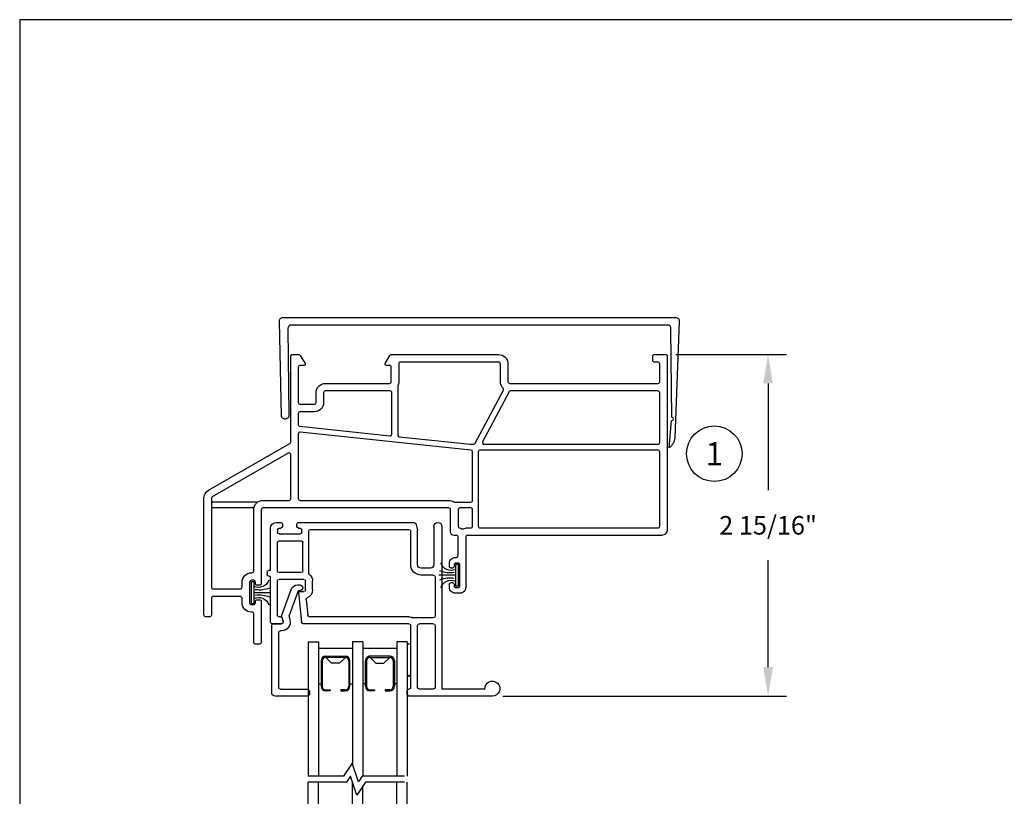
# Model space of a CAD drawing. Extents: x 0 to 17, y 0 to 22.
# Drawn here: x 0 to 8.5, y 15.3 to 22 of the extents above; entities that cross this region are included whole.
import ezdxf
from ezdxf.enums import TextEntityAlignment as Align

# ---------------------------------------------------------------- set-up
doc = ezdxf.new("R2010")
doc.units = 0
doc.header["$MEASUREMENT"] = 0
doc.linetypes.add('SLD-Solid', pattern=[0])
doc.layers.get('0').update_dxf_attribs({"color": 255, "linetype": 'CONTINUOUS'})
doc.layers.get('DEFPOINTS').update_dxf_attribs({"linetype": 'CONTINUOUS'})
for name, color, linetype in [('CYAN', 4, 'CONTINUOUS'), ('DIM', 7, 'CONTINUOUS'), ('IG', 4, 'CONTINUOUS'), ('THIN', 9, 'CONTINUOUS'), ('XTHIN', 112, 'CONTINUOUS'), ('YEL', 2, 'CONTINUOUS')]:
    doc.layers.add(name, color=color, linetype=linetype)
doc.layers.add('paper', color=6, linetype='CONTINUOUS', plot=False)
doc.styles.add('ROMANS', font='romans', dxfattribs={"oblique": 10.000004})
doc.styles.add('SIMPLEX', font='SIMPLEX', dxfattribs={"oblique": 10})
doc.dimstyles.new('ASWhite', dxfattribs={"dimscale": 2, "dimtxt": 0.08, "dimasz": 0.125, "dimexe": 0.08, "dimexo": 0.045, "dimgap": 0.09, "dimtad": 0, "dimtih": 1, "dimtoh": 1, "dimdec": 4, "dimzin": 0, "dimdsep": 46, "dimlunit": 5, "dimtxsty": 'ROMANS', "dimcen": -0.09, "dimclrd": 7, "dimclre": 7, "dimclrt": 256, "dimadec": 0, "dimazin": 0, "dimtfac": 0.444444, "dimtdec": 4, "dimtofl": 0, "dimtmove": 0, "dimatfit": 1, "dimfxl": 1, "dimfrac": 2, "dimtolj": 1, "dimtzin": 0, "dimarcsym": 0})

# ---------------------------------------------------------------- blocks, each defined once
blk = doc.blocks.new('B1624')
blk.add_lwpolyline([(-1.6564, 0.1238, -0.414214), (-1.6741, 0.1379), (-1.682, 0.5458, -0.447534), (-1.6671, 0.5625), (0.0283, 0.5625, -0.447534), (0.0432, 0.5458), (0.0246, 0.043, -0.206588), (0, 0), (0.0104, 0.1175, 1), (0.0117, 0.1325), (0.0074, 0.5137, 0.440363), (-0.0075, 0.53), (-1.6307, 0.53, 0.447534), (-1.6456, 0.5133), (-1.6418, 0.1415, -0.414214), (-1.6559, 0.1238)], format="xyb", close=True)
blk = doc.blocks.new('FIN3')
for p, q in [((-0.013, 0.094), (-0.038, 0.094)), ((-0.038, -0.094), (-0.038, 0.094)), ((-0.013, 0.094), (-0.013, -0.094)), ((-0.038, 0), (-0.183, 0)), ((-0.013, -0.094), (-0.038, -0.094))]:
    blk.add_line(p, q)
for centre, radius, start, end in [((-0.0763, 0.1376), 0.0947, 199.75714, 293.82234), ((-0.0834, 0.2521), 0.2314, 247.45985, 278.81503), ((-0.0834, -0.2521), 0.2314, 81.18497, 112.54015), ((-0.0763, -0.1376), 0.0947, 66.17766, 160.24286)]:
    blk.add_arc(centre, radius, start, end)
blk = doc.blocks.new('*D452')
at = {"layer": 'DEFPOINTS', "color": 0, "transparency": 16777216}
for p in [(5.5753, 19.1088), (4.0805, 16.159), (6.4606, 16.159)]:
    blk.add_point(p, dxfattribs=at)
at = {"layer": 'DIM', "color": 7, "lineweight": -2, "transparency": 16777216}
for p, q in [((5.6653, 19.1088), (6.6206, 19.1088)), ((6.4606, 18.8588), (6.4606, 17.9358)), ((6.4606, 16.409), (6.4606, 17.332)), ((4.1705, 16.159), (6.6206, 16.159))]:
    blk.add_line(p, q, dxfattribs=at)
at = {"layer": 'DIM', "color": 7, "transparency": 16777216}
for points in [[(6.4189, 18.8588), (6.5023, 18.8588), (6.4606, 19.1088)], [(6.4189, 16.409), (6.5023, 16.409), (6.4606, 16.159)]]:
    blk.add_solid(points, dxfattribs=at)
at = {"layer": 'DIM', "transparency": 16777216, "insert": (6.4606, 17.6339), "char_height": 0.16, "attachment_point": 5, "style": 'ROMANS'}
blk.add_mtext('\\A1;2 15/16"', dxfattribs=at)
blk = doc.blocks.new('012E-5818')
at = {"linetype": 'SLD-Solid'}
for p, q in [((1.13, 1.485), (1.13, 1.455)), ((1.865, 1.5), (1.145, 1.5)), ((1.145, 1.44), (1.145, 1.44)), ((1.16, 1.425), (1.16, 0.89)), ((1.22, 1.425), (1.22, 0.89)), ((1.355, 1.44), (1.235, 1.44)), ((1.37, 0.89), (1.37, 1.425)), ((1.8002, 1.44), (1.43, 1.44)), ((1.43, 0.035), (1.43, 1.44)), ((-0.05, 0.86), (-0.05, 0.465)), ((0.0515, 0.8261), (0.0595, 0.8561)), ((1.145, 0.875), (0.2315, 0.875)), ((0.01, 0.8), (0.01, 0.508)), ((1.145, 0.815), (0.2855, 0.815)), ((1.37, 0.47), (1.37, 0.81)), ((0.2, 0.5979), (0.238, 0.5979)), ((0.253, 0.5829), (0.253, 0.508)), ((0.313, 0.583), (0.313, 0.508)), ((0.238, 0.493), (0.025, 0.493)), ((0.215, 0.433), (0.025, 0.433)), ((1.355, 0.455), (1.25, 0.455)), ((-0.05, 0.415), (-0.05, 0.05)), ((0.01, 0.418), (0.01, 0.1749)), ((1.16, 0.365), (1.16, 0.075)), ((1.22, 0.365), (1.22, 0.0666)), ((1.33, 0.395), (1.25, 0.395)), ((1.36, 0.035), (1.36, 0.365)), ((0, 0), (0.0375, 0)), ((0.1925, 0), (1.1802, 0)), ((0.295, 0.06), (1.145, 0.06)), ((1.219, 0.0589), (1.2092, 0.0222))]:
    blk.add_line(p, q, dxfattribs=at)
for p, q in [((0.045, 0.875), (-0.035, 0.875)), ((0.19, 0.6089), (0.2166, 0.8616)), ((1.355, 0.875), (1.235, 0.875)), ((0.037, 0.815), (0.025, 0.815)), ((0.2566, 0.668), (0.2706, 0.8016)), ((1.355, 0.825), (1.1862, 0.825)), ((-0.08, 0.43), (-0.08, 0.45)), ((-0.065, 0.465), (-0.05, 0.465)), ((0.28, 0.4383), (0.28, 0.075)), ((-0.05, 0.415), (-0.065, 0.415)), ((0.23, 0.418), (0.23, 0.1749)), ((0.025, 0.1599), (0.215, 0.1599)), ((0.025, 0.0999), (0.205, 0.0999)), ((0.01, 0.0649), (0.01, 0.0849)), ((0.025, 0.0499), (0.0375, 0.0499)), ((0.0525, 0.015), (0.0525, 0.0349)), ((0.1775, 0.0349), (0.1775, 0.015)), ((0.1925, 0.0499), (0.205, 0.0499)), ((0.22, 0.0849), (0.22, 0.0649))]:
    blk.add_line(p, q)
for centre, radius, start, end in [((1.145, 1.485), 0.015, 90, 180), ((1.145, 1.455), 0.015, 180, 270), ((1.145, 1.425), 0.015, 0, 90), ((1.235, 1.425), 0.015, 90, 180), ((1.355, 1.425), 0.015, 0, 90), ((0.045, 0.86), 0.015, 345, 90), ((1.145, 0.89), 0.015, 270, 0), ((1.145, 0.89), 0.075, 270, 297.26604), ((0.238, 0.5829), 0.015, 0, 90), ((0.238, 0.583), 0.075, 0, 68.1406), ((0.238, 0.508), 0.015, 270, 0), ((1.25, 0.365), 0.09, 90, 180), ((1.355, 0.47), 0.015, 270, 0), ((1.25, 0.365), 0.03, 90, 180), ((1.33, 0.365), 0.03, 0, 90), ((0, 0.05), 0.05, 180, 270), ((1.145, 0.075), 0.015, 270, 0), ((1.1802, 0.03), 0.03, 270, 345), ((1.19, 0.0666), 0.03, 345, 0), ((1.395, 0.035), 0.035, 180, 0)]:
    blk.add_arc(centre, radius, start, end, dxfattribs=at)
for centre, radius, start, end in [((1.865, 1.435), 0.065, 175.58827, 90), ((-0.035, 0.86), 0.015, 89.99999, 180), ((0.2315, 0.86), 0.015, 90, 174), ((1.235, 0.89), 0.015, 180, 270), ((1.355, 0.89), 0.015, 270, 0), ((0.025, 0.8), 0.015, 89.99999, 180), ((0.037, 0.83), 0.015, 269.99999, 345), ((0.2855, 0.8), 0.015, 90, 174), ((1.1862, 0.81), 0.015, 90, 117.26604), ((1.355, 0.81), 0.015, 0, 90), ((0.2, 0.6079), 0.01, 174, 270), ((0.2715, 0.6665), 0.015, 174, 248.1406), ((-0.065, 0.45), 0.015, 90, 180), ((-0.065, 0.43), 0.015, 180, 270), ((0.025, 0.508), 0.015, 180, 270), ((0.025, 0.418), 0.015, 90, 180), ((0.215, 0.418), 0.015, 0, 90), ((0.295, 0.4383), 0.015, 129.29648, 180), ((0.238, 0.508), 0.075, 309.29648, 0), ((0.025, 0.1749), 0.015, 180, 270), ((0.215, 0.1749), 0.015, 270, 0), ((0.025, 0.0849), 0.015, 90, 180), ((0.205, 0.0849), 0.015, 0, 90), ((0.025, 0.0649), 0.015, 180, 270), ((0.0375, 0.0349), 0.015, 0, 90), ((0.0375, 0.015), 0.015, 270, 0), ((0.1925, 0.0349), 0.015, 90, 180), ((0.1925, 0.015), 0.015, 180, 270), ((0.205, 0.0649), 0.015, 270, 0), ((0.295, 0.075), 0.015, 180, 270)]:
    blk.add_arc(centre, radius, start, end)
blk = doc.blocks.new('B2763')
at = {"layer": 'YEL'}
blk.add_lwpolyline([(-12.3164, -1.2432), (-12.3164, -1.4932, -1), (-12.3464, -1.4932), (-12.3464, -1.2432, -1)], format="xyb", close=True, dxfattribs=at)
blk.add_blockref('012E-5818', (-13.4764, -2.5557))
blk = doc.blocks.new('Break2')
for points in [[(-0.05, -0.864), (-0.05, -0.189), (-0.273, -0.044), (0.053, 0.068), (-0.05, 0.134), (-0.05, 0.799)], [(0.05, -0.864), (0.05, -0.134), (-0.046, -0.072), (0.28, 0.04), (0.05, 0.189), (0.05, 0.799)]]:
    blk.add_lwpolyline(points)
blk = doc.blocks.new('Triple IG')
at = {"layer": 'IG'}
for p, q in [((0, 0), (0, 1.1625)), ((0.089, 0), (0.089, 1.1625)), ((0.383, 0), (0.383, 1.1618)), ((0.472, 0), (0.472, 1.1295)), ((0.766, 0), (0.766, 1.1625)), ((0.855, 0), (0.855, 1.1625)), ((0.089, 0.363), (0.111, 0.363)), ((0.111, 0.165), (0.111, 0.385)), ((0.121, 0.165), (0.121, 0.385)), ((0.189, 0.425), (0.151, 0.425)), ((0.151, 0.415), (0.189, 0.415)), ((0.189, 0.415), (0.189, 0.425)), ((0.283, 0.415), (0.283, 0.425)), ((0.283, 0.425), (0.321, 0.425)), ((0.321, 0.415), (0.283, 0.415)), ((0.351, 0.165), (0.351, 0.385)), ((0.361, 0.385), (0.361, 0.165)), ((0.361, 0.363), (0.383, 0.363)), ((0.494, 0.363), (0.472, 0.363)), ((0.494, 0.385), (0.494, 0.165)), ((0.504, 0.165), (0.504, 0.385)), ((0.572, 0.425), (0.534, 0.425)), ((0.534, 0.415), (0.572, 0.415)), ((0.572, 0.415), (0.572, 0.425)), ((0.666, 0.415), (0.666, 0.425)), ((0.666, 0.425), (0.704, 0.425)), ((0.704, 0.415), (0.666, 0.415)), ((0.734, 0.165), (0.734, 0.385)), ((0.744, 0.165), (0.744, 0.385)), ((0.766, 0.363), (0.744, 0.363)), ((0.151, 0.135), (0.201, 0.185)), ((0.271, 0.185), (0.201, 0.185)), ((0.321, 0.135), (0.271, 0.185)), ((0.534, 0.135), (0.584, 0.185)), ((0.584, 0.185), (0.654, 0.185)), ((0.704, 0.135), (0.654, 0.185)), ((0.321, 0.135), (0.151, 0.135)), ((0.151, 0.125), (0.321, 0.125)), ((0.534, 0.135), (0.704, 0.135)), ((0.704, 0.125), (0.534, 0.125)), ((0.089, 0.055), (0.383, 0.055)), ((0.472, 0.055), (0.766, 0.055)), ((0, 0), (0.089, 0)), ((0.472, 0), (0.383, 0)), ((0.855, 0), (0.766, 0))]:
    blk.add_line(p, q, dxfattribs=at)
for centre, radius, start, end in [((0.151, 0.385), 0.04, 90, 180), ((0.151, 0.385), 0.03, 90, 180), ((0.321, 0.385), 0.04, 0, 90), ((0.321, 0.385), 0.03, 0, 90), ((0.534, 0.385), 0.04, 90, 180), ((0.534, 0.385), 0.03, 90, 180), ((0.704, 0.385), 0.04, 360, 90), ((0.704, 0.385), 0.03, 360, 90), ((0.151, 0.165), 0.04, 180, 270), ((0.151, 0.165), 0.03, 180, 270), ((0.321, 0.165), 0.03, 270, 0), ((0.321, 0.165), 0.04, 270, 0), ((0.534, 0.165), 0.04, 180, 270), ((0.534, 0.165), 0.03, 180, 270), ((0.704, 0.165), 0.03, 270, 0), ((0.704, 0.165), 0.04, 270, 0)]:
    blk.add_arc(centre, radius, start, end, dxfattribs=at)
blk = doc.blocks.new('012E-5742')
for p, q in [((0.31, 0.9601), (0.03, 0.9601)), ((0.325, 0.9151), (0.325, 0.9451)), ((0, 0.9301), (0, 0.35)), ((0.06, 0.41), (0.06, 0.8851)), ((0.075, 0.9001), (0.31, 0.9001)), ((0.085, 0.395), (0.075, 0.395)), ((0.015, 0.335), (0.085, 0.335)), ((0.0995, 0.3161), (0.0871, 0.2697)), ((0.0875, 0.2607), (0.168, 0.0395)), ((0.1499, 0.2725), (0.1574, 0.3006)), ((0.228, 0.05), (0.1503, 0.2635)), ((0.243, 0.05), (0.228, 0.05)), ((0.2244, 0), (0.243, 0))]:
    blk.add_line(p, q)
for centre, radius, start, end in [((0.03, 0.9301), 0.03, 90, 180), ((0.31, 0.9451), 0.015, 359.99999, 90), ((0.075, 0.8851), 0.015, 90, 180), ((0.31, 0.9151), 0.015, 270, 0), ((0.015, 0.35), 0.015, 180, 269.99999), ((0.075, 0.41), 0.015, 180, 269.99999), ((0.085, 0.32), 0.075, 345, 89.99999), ((0.085, 0.32), 0.015, 345, 89.99999), ((0.1015, 0.2659), 0.015, 165, 200), ((0.1644, 0.2686), 0.015, 165, 200), ((0.2244, 0.06), 0.06, 200, 270), ((0.243, 0.025), 0.025, 270, 90)]:
    blk.add_arc(centre, radius, start, end)
blk = doc.blocks.new('A$C52DC0D19')
at = {"rotation": 270}
blk.add_blockref('012E-5742', (0.0079, 0.3565), dxfattribs=at)
blk = doc.blocks.new('B4074 Def Legs')
at = {"layer": 'THIN', "xscale": -1, "rotation": 270.0000000000026}
blk.add_blockref('A$C52DC0D19', (-0.0545, -0.0648), dxfattribs=at)
blk = doc.blocks.new('Triple IG Top')
at = {"layer": 'IG'}
for p, q in [((0, 0.855), (-1.1625, 0.855)), ((0, 0.855), (0, 0.766)), ((0, 0.766), (-1.1625, 0.766)), ((-0.363, 0.766), (-0.363, 0.744)), ((-0.055, 0.766), (-0.055, 0.472)), ((-0.425, 0.666), (-0.425, 0.704)), ((-0.415, 0.704), (-0.415, 0.666)), ((-0.165, 0.744), (-0.385, 0.744)), ((-0.165, 0.734), (-0.385, 0.734)), ((-0.135, 0.704), (-0.185, 0.654)), ((-0.135, 0.534), (-0.135, 0.704)), ((-0.125, 0.704), (-0.125, 0.534)), ((-0.415, 0.666), (-0.425, 0.666)), ((-0.185, 0.584), (-0.185, 0.654)), ((-0.415, 0.572), (-0.425, 0.572)), ((-0.425, 0.572), (-0.425, 0.534)), ((-0.415, 0.534), (-0.415, 0.572)), ((-0.135, 0.534), (-0.185, 0.584)), ((0, 0.472), (-1.0587, 0.472)), ((-0.165, 0.504), (-0.385, 0.504)), ((-0.385, 0.494), (-0.165, 0.494)), ((-0.363, 0.494), (-0.363, 0.472)), ((0, 0.383), (0, 0.472)), ((0, 0.383), (-1.1625, 0.383)), ((-0.385, 0.361), (-0.165, 0.361)), ((-0.165, 0.351), (-0.385, 0.351)), ((-0.363, 0.361), (-0.363, 0.383)), ((-0.055, 0.383), (-0.055, 0.089)), ((-0.425, 0.283), (-0.425, 0.321)), ((-0.415, 0.283), (-0.425, 0.283)), ((-0.415, 0.321), (-0.415, 0.283)), ((-0.135, 0.321), (-0.185, 0.271)), ((-0.185, 0.271), (-0.185, 0.201)), ((-0.135, 0.321), (-0.135, 0.151)), ((-0.125, 0.151), (-0.125, 0.321)), ((-0.415, 0.189), (-0.425, 0.189)), ((-0.425, 0.189), (-0.425, 0.151)), ((-0.415, 0.151), (-0.415, 0.189)), ((-0.135, 0.151), (-0.185, 0.201)), ((0, 0.089), (-1.1625, 0.089)), ((-0.165, 0.121), (-0.385, 0.121)), ((-0.165, 0.111), (-0.385, 0.111)), ((-0.363, 0.089), (-0.363, 0.111)), ((0, 0), (0, 0.089)), ((0, 0), (-1.1625, 0))]:
    blk.add_line(p, q, dxfattribs=at)
for centre, radius, start, end in [((-0.385, 0.704), 0.04, 90, 180), ((-0.385, 0.704), 0.03, 90, 180), ((-0.165, 0.704), 0.04, 0, 90), ((-0.165, 0.704), 0.03, 0, 90), ((-0.385, 0.534), 0.04, 180, 270), ((-0.385, 0.534), 0.03, 180, 270), ((-0.165, 0.534), 0.03, 270, 0), ((-0.165, 0.534), 0.04, 270, 0), ((-0.385, 0.321), 0.04, 90, 180), ((-0.385, 0.321), 0.03, 90, 180), ((-0.165, 0.321), 0.04, 360, 90), ((-0.165, 0.321), 0.03, 360, 90), ((-0.385, 0.151), 0.04, 180, 270), ((-0.385, 0.151), 0.03, 180, 270), ((-0.165, 0.151), 0.03, 270, 360), ((-0.165, 0.151), 0.04, 270, 360)]:
    blk.add_arc(centre, radius, start, end, dxfattribs=at)
blk = doc.blocks.new('5620')
for points in [[(-0.0175, -0.25, 0.414214), (-0.0025, -0.235), (-0.0025, -0.08, 0.414214), (-0.0175, -0.065), (-0.0475, -0.065, -0.414214), (-0.0625, -0.05), (-0.0625, -0.015, -0.414214), (-0.0475, 0), (0.0475, 0, -0.414214), (0.0625, -0.015), (0.0625, -1.512, -0.414214), (0.0125, -1.562), (-1.6625, -1.562, 0.414214), (-1.6775, -1.577), (-1.6775, -2.012, -0.414214), (-1.7275, -2.062), (-1.7675, -2.062, -0.414214), (-1.8175, -2.012), (-1.8175, -1.9845, -0.414214), (-1.8025, -1.9695), (-1.7925, -1.9695, -0.414214), (-1.7775, -1.9845), (-1.7775, -1.997, 0.414214), (-1.7625, -2.012), (-1.7425, -2.012, 0.414214), (-1.7275, -1.997), (-1.7275, -1.817, 0.414214), (-1.7425, -1.802), (-1.7625, -1.802, 0.414214), (-1.7775, -1.817), (-1.7775, -1.8295, -0.414214), (-1.7925, -1.8445), (-1.8025, -1.8445, -0.414214), (-1.8175, -1.8295), (-1.8175, -1.802, -0.414214), (-1.7675, -1.752), (-1.7572, -1.752, 0.408369), (-1.7425, -1.737), (-1.7425, -1.577, 0.414214), (-1.7575, -1.562), (-1.7775, -1.562, -0.414214), (-1.8075, -1.532), (-1.8075, -1.34, 0.414214), (-1.8225, -1.325), (-3.4275, -1.325, 0.414214), (-3.4425, -1.34), (-3.4425, -1.9775, -0.414214), (-3.4575, -1.9925), (-3.4775, -1.9925, -0.414214), (-3.4925, -1.9775), (-3.4925, -1.965, 0.414214), (-3.5075, -1.95), (-3.5275, -1.95, 0.414214), (-3.5425, -1.965), (-3.5425, -2.145, 0.414214), (-3.5275, -2.16), (-3.5075, -2.16, 0.414214), (-3.4925, -2.145), (-3.4925, -2.1325, -0.414214), (-3.4775, -2.1175), (-3.4575, -2.1175, -0.414214), (-3.4425, -2.1325), (-3.4425, -2.485, -0.414214), (-3.4575, -2.5), (-3.4925, -2.5, -0.414214), (-3.5075, -2.485), (-3.5075, -2.24, 0.414214), (-3.5225, -2.225), (-3.5275, -2.225, -0.414214), (-3.6075, -2.145), (-3.6075, -2.105, 0.414214), (-3.6225, -2.09), (-3.8575, -2.09, 0.414214), (-3.8725, -2.105), (-3.8725, -2.25, -0.414214), (-3.8875, -2.265), (-3.9225, -2.265, -0.414214), (-3.9375, -2.25), (-3.9375, -1.2422, -0.267949), (-3.8975, -1.1729), (-3.195, -0.7673, 0.267949), (-3.1875, -0.7543), (-3.1875, -0.015, -0.414214), (-3.1725, 0), (-3.1186, 0, -0.266396), (-3.1057, -0.0074), (-3.0638, -0.0789, -0.579284), (-3.0724, -0.094), (-3.1075, -0.094, 0.414214), (-3.1225, -0.109), (-3.1225, -0.415, 0.414214), (-3.1075, -0.43), (-2.9845, -0.43, 0.414214), (-2.9695, -0.415), (-2.9695, -0.33, -0.414214), (-2.8895, -0.25), (-2.3345, -0.25, 0.414214), (-2.3195, -0.235), (-2.3195, -0.109, 0.414214), (-2.3345, -0.094), (-2.3646, -0.094, -0.579284), (-2.3732, -0.0789), (-2.3313, -0.0074, -0.266396), (-2.3184, 0), (-1.3925, 0, -0.414214), (-1.3125, -0.08), (-1.3125, -0.235, 0.414214), (-1.2975, -0.25)], [(-2.2511, -0.7101), (-1.6347, -0.7749, 0.026186), (-1.6331, -0.775), (-1.6086, -0.775, 0.277552), (-1.5953, -0.767), (-1.352, -0.3086, 0.326978), (-1.3546, -0.291, -0.196531), (-1.3775, -0.235), (-1.3775, -0.08, 0.414214), (-1.3925, -0.065), (-2.2395, -0.065, 0.414214), (-2.2545, -0.08), (-2.2545, -0.235, -0.116258), (-2.2629, -0.2707, 0.116258), (-2.2645, -0.2774), (-2.2645, -0.6952, 0.383864)], [(-3.1075, -0.495, 0.414214), (-3.1225, -0.51), (-3.1225, -0.6049, 0.383864), (-3.1091, -0.6198), (-2.3311, -0.7016, 0.445229), (-2.3145, -0.6867), (-2.3145, -0.33, 0.414214), (-2.3295, -0.315), (-2.8895, -0.315, 0.414214), (-2.9045, -0.33), (-2.9045, -0.415, -0.414214), (-2.9845, -0.495)], [(-0.0175, -0.315), (-1.2898, -0.315, 0.277552), (-1.3031, -0.323), (-1.5312, -0.753, 0.565495), (-1.518, -0.775), (-0.0175, -0.775, 0.414214), (-0.0025, -0.76), (-0.0025, -0.33, 0.414214)], [(-3.1225, -0.6854), (-3.1225, -1.2448, 0.414214), (-3.1075, -1.2598), (-1.8225, -1.2598, -0.143376), (-1.7794, -1.2724, 0.143376), (-1.7713, -1.2748), (-1.6335, -1.2748, 0.414214), (-1.6185, -1.2598), (-1.6185, -0.8403, 0.383864), (-1.6319, -0.8254), (-3.1059, -0.6705, 0.445229)], [(-3.1875, -1.245), (-3.1875, -0.864, 0.57735), (-3.21, -0.851), (-3.865, -1.2292, 0.267949), (-3.8725, -1.2422), (-3.8725, -2.01, 0.414214), (-3.8575, -2.025), (-3.6225, -2.025, 0.414214), (-3.6075, -2.01), (-3.6075, -1.965, -0.414214), (-3.5275, -1.885), (-3.5225, -1.885, 0.414214), (-3.5075, -1.87), (-3.5075, -1.34, -0.414217), (-3.4275, -1.26), (-3.2025, -1.26, 0.414217)], [(-1.5685, -1.482, 0.414214), (-1.5535, -1.497), (-0.0175, -1.497, 0.414214), (-0.0025, -1.482), (-0.0025, -0.84, 0.414214), (-0.0175, -0.825), (-1.5535, -0.825, 0.414214), (-1.5685, -0.84)], [(-1.7115, -1.5049, 0.242958), (-1.6977, -1.5052, -0.11445), (-1.6625, -1.497), (-1.6335, -1.497, 0.414214), (-1.6185, -1.482), (-1.6185, -1.34, 0.414214), (-1.6335, -1.325), (-1.7275, -1.325, 0.414214), (-1.7425, -1.34), (-1.7425, -1.4834, 0.359988), (-1.7303, -1.4982, -0.077385)]]:
    blk.add_lwpolyline(points, format="xyb", close=True)
blk = doc.blocks.new('AS_EXTENTS_BLOCK')
at = {"layer": 'paper'}
blk.add_lwpolyline([(0, 0), (17, 0), (17, 22), (0, 22)], close=True, dxfattribs=at)

msp = doc.modelspace()

# ---------------------------------------------------------------- linework, layer by layer
at = {"layer": 'DIM'}
msp.add_circle((5.99648, 18.2519), 0.24, dxfattribs=at)
at = {"layer": 'THIN'}
for p, q in [((2.05364, 17.8338), (1.65528, 17.8338)), ((2.0217, 17.7838), (1.65528, 17.7838))]:
    msp.add_line(p, q, dxfattribs=at)

# ---------------------------------------------------------------- block references
at = {"rotation": 90}
msp.add_blockref('Triple IG Top', (3.34548, 16.62866), dxfattribs=at)
at = {"layer": 'CYAN'}
msp.add_blockref('AS_EXTENTS_BLOCK', (0, 0), dxfattribs=at)
at = {"layer": 'IG'}
msp.add_blockref('Triple IG', (2.49048, 14.25366), dxfattribs=at)
at = {"layer": 'THIN', "xscale": 2, "yscale": 2, "zscale": 2}
msp.add_blockref('B1624', (5.60706, 18.30334), dxfattribs=at)
at = {"layer": 'THIN'}
msp.add_blockref('5620', (5.52778, 19.1088), dxfattribs=at)
at = {"layer": 'THIN', "xscale": -1, "rotation": 180}
msp.add_blockref('B2763', (15.69187, 15.1033), dxfattribs=at)
at = {"layer": 'THIN', "rotation": 180}
msp.add_blockref('B4074 Def Legs', (2.47748, 17.06184), dxfattribs=at)
at = {"layer": 'THIN', "xscale": 0.5, "yscale": 0.5, "zscale": 0.5, "rotation": 90}
msp.add_blockref('Break2', (2.88943, 15.44116), dxfattribs=at)
at = {"layer": 'XTHIN', "xscale": -1, "rotation": 180}
msp.add_blockref('FIN3', (3.79998, 17.2018), dxfattribs=at)
at = {"layer": 'XTHIN', "xscale": -1}
msp.add_blockref('FIN3', (1.98528, 17.0538), dxfattribs=at)

# ---------------------------------------------------------------- texts
at = {"layer": 'DIM', "style": 'SIMPLEX', "oblique": 10}
msp.add_text('1', height=0.2, dxfattribs=at).set_placement((5.99648, 18.2519), align=Align.MIDDLE_CENTER)

# ---------------------------------------------------------------- dimensions: what is measured, and where the dimension line sits
at = {"layer": 'DIM'}
dim = msp.add_linear_dim(base=(6.46061, 16.15904), p1=(5.57528, 19.1088), p2=(4.08048, 16.15904), angle=90, dimstyle='ASWhite', override={"dimpost": '"'}, dxfattribs=at)
dim.commit()
dim.dimension.update_dxf_attribs({"geometry": '*D452', "text_midpoint": (6.46061, 17.63392)})

doc.saveas('drawing.dxf')
